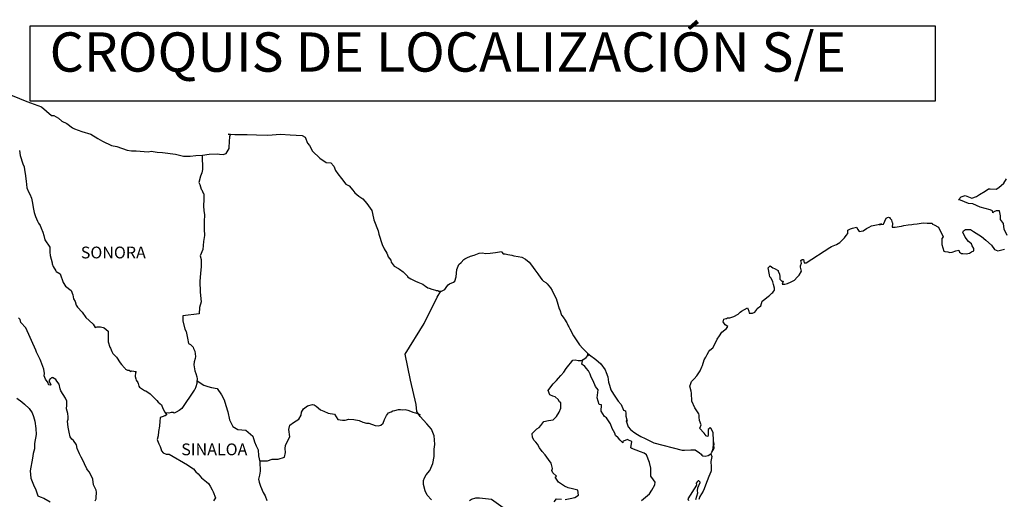
# Model space of a CAD drawing. Units: millimetres. Extents: x 627281 to 629681, y 2713209 to 2715009.
# Drawn here: x 629315 to 629516, y 2714793 to 2714891 of the extents above; entities that cross this region are included whole.
import ezdxf

# ---------------------------------------------------------------- set-up
doc = ezdxf.new("R2010")
doc.units = ezdxf.units.MM
doc.layers.add('PIE_DE_PLANO', color=7, linetype='Continuous')
doc.layers.add('TEXTOS', color=7, linetype='Continuous')
doc.styles.add('ROMANS', font='ROMANS.shx', dxfattribs={"width": 0.85, "height": 6})

msp = doc.modelspace()

# ---------------------------------------------------------------- linework, layer by layer
at = {"color": 7, "linetype": 'Continuous'}
for points in [[(629287.5, 2714872.25), (629285.31, 2714878.15), (629298.93, 2714878.63), (629307.19, 2714878.15), (629316.92, 2714874.25), (629319.93, 2714873.13)], [(629319.93, 2714873.13), (629321.94, 2714871.4), (629322.43, 2714871.4), (629323.36, 2714870.81), (629324.05, 2714870.26), (629325.08, 2714869.77), (629326.21, 2714868.89), (629326.65, 2714868.64), (629328.12, 2714868.15), (629329.99, 2714867.61), (629331.36, 2714866.72), (629332.34, 2714866.13), (629334.2, 2714865.29), (629335.28, 2714865.05), (629337.39, 2714864.36), (629338.23, 2714864.21), (629339.2, 2714864.16), (629341.65, 2714864.01), (629342.29, 2714864.11), (629343.51, 2714863.92), (629344.54, 2714863.82), (629347.24, 2714863.48), (629348.86, 2714863.13), (629350.23, 2714863.09), (629351.35, 2714863.23), (629352.72, 2714863.33), (629354.1, 2714863.54), (629355.81, 2714863.58), (629356.16, 2714863.54), (629356.94, 2714863.44), (629357.53, 2714863.64), (629358.12, 2714864.67), (629358.12, 2714864.92), (629358.26, 2714867.14), (629358.45, 2714867.49), (629357.91, 2714867.58), (629359.33, 2714867.53), (629361.79, 2714867.49), (629363.74, 2714867.44), (629366, 2714867.35), (629368.59, 2714867.6), (629370.6, 2714867.45), (629373, 2714867.31), (629373.65, 2714866.96), (629374.08, 2714865.77), (629374.48, 2714865.28), (629375.12, 2714864.1), (629376.59, 2714862.72), (629377.91, 2714861.83), (629378.84, 2714861.78), (629379.48, 2714861.09), (629379.83, 2714860.16), (629380.32, 2714859.52), (629381.05, 2714858.58), (629381.89, 2714857.39), (629382.57, 2714857.05), (629383.36, 2714856.16), (629383.75, 2714855.62), (629384.59, 2714854.93), (629385.37, 2714854.44), (629386.21, 2714853.5), (629386.89, 2714852.51), (629387.19, 2714852.02), (629387.53, 2714850.49), (629387.63, 2714850.14), (629388.52, 2714847.88), (629388.67, 2714847.23), (629389.35, 2714845.12), (629389.75, 2714844.22), (629390.29, 2714843.34), (629390.39, 2714842.99), (629390.53, 2714842.6), (629391.07, 2714841.9), (629391.17, 2714841.52), (629391.76, 2714840.72), (629392.64, 2714840.23), (629392.84, 2714840.08), (629393.63, 2714839.54), (629394.51, 2714838.65), (629394.51, 2714838.56), (629395.14, 2714838.16), (629396.08, 2714837.67), (629396.57, 2714837.42), (629397.6, 2714837.03), (629397.94, 2714836.78), (629398.14, 2714836.64), (629398.63, 2714836.29), (629398.87, 2714836.24), (629399.46, 2714836.04), (629399.71, 2714835.94), (629400.15, 2714835.8), (629400.3, 2714835.75), (629400.63, 2714835.75), (629400.88, 2714835.65), (629401.42, 2714835.65), (629402.11, 2714835.94), (629402.5, 2714836.54), (629402.79, 2714836.88), (629403.03, 2714837.09), (629403.87, 2714837.48), (629404.12, 2714837.68), (629404.12, 2714837.68), (629404.4, 2714838.56), (629404.5, 2714840), (629404.94, 2714841.08), (629405.39, 2714841.48), (629405.96, 2714842.07), (629406.17, 2714842.22), (629406.6, 2714842.42), (629407.34, 2714842.71), (629408.03, 2714842.96), (629409.06, 2714843.36), (629409.74, 2714843.41), (629410.38, 2714843.31), (629411.31, 2714843.36), (629412.39, 2714843.46), (629413.61, 2714843.66), (629413.71, 2714843.56), (629413.95, 2714843.22), (629414.39, 2714843.22), (629414.94, 2714843.07), (629415.71, 2714842.92), (629416.16, 2714842.83), (629417, 2714842.67), (629417.78, 2714842.53), (629418.51, 2714842.13), (629419.3, 2714841.49), (629419.74, 2714840.9), (629420.43, 2714839.96), (629421.02, 2714839.12), (629421.66, 2714838.24), (629421.9, 2714837.94), (629422.19, 2714837.64), (629422.68, 2714837.35), (629422.93, 2714837.11), (629423.27, 2714836.71), (629423.62, 2714836.27), (629423.96, 2714835.77), (629424.3, 2714834.98), (629424.75, 2714834.14), (629425.09, 2714832.96), (629425.38, 2714832.02), (629425.53, 2714831.82), (629425.88, 2714830.7), (629425.93, 2714830.64), (629426.37, 2714830.05), (629426.47, 2714829.9), (629426.91, 2714829.16), (629427, 2714829.06), (629427.21, 2714828.57), (629427.35, 2714828.32), (629427.55, 2714827.98), (629428.29, 2714826.5), (629429.27, 2714825.07), (629429.52, 2714824.67), (629430.2, 2714823.94), (629431.13, 2714822.99), (629431.57, 2714822.65), (629432.85, 2714821.72), (629433.88, 2714820.83), (629434.77, 2714819.59), (629434.96, 2714819.06), (629435.26, 2714818.16), (629435.4, 2714817.08), (629435.6, 2714816.49), (629435.9, 2714815.5), (629436.44, 2714814.66), (629436.98, 2714813.83), (629437.37, 2714813.24), (629438.01, 2714812.55), (629438.5, 2714811.36), (629438.89, 2714811.26), (629438.94, 2714810.72), (629438.95, 2714810.13), (629439.23, 2714809.14), (629439.04, 2714809.24), (629439.44, 2714808), (629439.93, 2714807.46), (629440.57, 2714806.92), (629441.35, 2714806.43), (629442.04, 2714806.03), (629442.87, 2714805.64), (629443.7, 2714805.2), (629444.64, 2714804.7), (629450.42, 2714803.23), (629450.91, 2714803.23), (629452.23, 2714803.28), (629453.06, 2714803.33), (629454, 2714802.69), (629454.29, 2714802.44), (629454.44, 2714802.24), (629454.68, 2714802.1), (629455.13, 2714802), (629455.76, 2714802.15), (629456.34, 2714802.59), (629456.5, 2714802.84), (629456.79, 2714803.39), (629456.94, 2714803.73), (629456.83, 2714804.57), (629456.79, 2714804.96), (629456.64, 2714803.18), (629456.84, 2714803.88), (629456.84, 2714803.88), (629456.94, 2714804.47), (629456.79, 2714805.16), (629456.73, 2714806.84), (629456.29, 2714807.73), (629456.14, 2714807.77), (629456.1, 2714807.77), (629456, 2714807.63), (629455.75, 2714807.48), (629455.76, 2714807.08), (629455.71, 2714806.89), (629455.71, 2714806.3), (629455.66, 2714806), (629455.26, 2714806.19), (629455.12, 2714806.44), (629454.92, 2714806.69), (629453.94, 2714807.72), (629454.09, 2714807.87), (629454.33, 2714808.41), (629453.94, 2714809.31), (629453.89, 2714809.99), (629453.88, 2714810.34), (629453.84, 2714810.64), (629453, 2714811.87), (629452.41, 2714813.25), (629452.36, 2714814.83), (629452.26, 2714815.27), (629452.02, 2714816.26), (629452.21, 2714816.81), (629452.36, 2714817.25), (629452.85, 2714817.79), (629453.43, 2714818.38), (629454.12, 2714819.42), (629454.46, 2714820.21), (629454.56, 2714820.51), (629454.95, 2714821.64), (629455.24, 2714822.18), (629455.54, 2714822.73), (629455.88, 2714823.32), (629456.07, 2714823.57), (629456.66, 2714824.11), (629456.96, 2714824.55), (629456.96, 2714824.55), (629457.54, 2714825.84), (629458.03, 2714826.53), (629458.51, 2714827.27), (629459.45, 2714828.01), (629459.74, 2714828.45), (629459.2, 2714828.75), (629458.76, 2714829.35), (629458.95, 2714829.89), (629459.39, 2714830.08), (629459.44, 2714830.08), (629459.69, 2714830.19), (629459.93, 2714830.19), (629460.17, 2714830.19), (629460.96, 2714830.43), (629461.84, 2714830.92), (629462.24, 2714831.32), (629462.53, 2714831.57), (629463.12, 2714831.91), (629463.75, 2714832.21), (629463.8, 2714832.06), (629464, 2714831.57), (629464.1, 2714831.17), (629464.78, 2714831.13), (629465.22, 2714831.32), (629465.66, 2714831.87), (629465.71, 2714832.06), (629466.45, 2714832.66), (629466.74, 2714833.55), (629467.28, 2714833.99), (629468.01, 2714834.59), (629468.2, 2714834.73), (629468.7, 2714835.23), (629468.94, 2714835.37), (629469.04, 2714835.57), (629469.23, 2714835.82), (629469.23, 2714836.26), (629469.04, 2714836.95), (629468.94, 2714837.5), (629468.55, 2714838.24), (629468.3, 2714838.53), (629468.25, 2714838.97), (629467.96, 2714840.35), (629468.39, 2714840.75), (629468.94, 2714840.36), (629469.27, 2714840.26), (629469.97, 2714839.81), (629469.97, 2714839.62), (629470.26, 2714839.17), (629470.35, 2714838.53), (629470.35, 2714838.09), (629470.51, 2714837.89), (629470.75, 2714837.64), (629470.99, 2714837.64), (629470.8, 2714837.01), (629471.34, 2714837.01), (629471.93, 2714837.2), (629472.66, 2714837.5), (629473.3, 2714837.85), (629473.3, 2714837.85), (629473.89, 2714838.48), (629474.28, 2714838.88), (629474.72, 2714839.67), (629474.72, 2714839.72), (629474.52, 2714840.51), (629474.57, 2714840.76), (629474.72, 2714841.3), (629474.62, 2714841.89), (629474.91, 2714842.09), (629475.11, 2714842.09), (629475.15, 2714842.09), (629475.3, 2714841.4), (629475.69, 2714841.4), (629480.54, 2714844.51), (629480.83, 2714844.71), (629481.86, 2714845.1), (629482.55, 2714845.5), (629482.99, 2714845.95), (629483.48, 2714846.49), (629483.82, 2714846.94), (629484.16, 2714847.33), (629484.21, 2714848.02), (629484.75, 2714848.32), (629485.14, 2714848.47), (629485.93, 2714848.62), (629486.22, 2714848.17), (629486.51, 2714847.78), (629487.34, 2714847.88), (629487.98, 2714848.37), (629488.52, 2714848.67), (629489.01, 2714848.91), (629491.07, 2714849.31), (629490.58, 2714849.16), (629490.87, 2714849.22), (629491.46, 2714849.26), (629491.99, 2714850.45), (629492.24, 2714850.59), (629492.48, 2714850.69), (629492.69, 2714850.65), (629492.83, 2714850.4), (629493.08, 2714850.15), (629493.12, 2714849.76), (629493.22, 2714849.66), (629493.32, 2714849.51), (629493.32, 2714849.51), (629493.32, 2714849.41), (629493.22, 2714848.62), (629493.62, 2714848.62), (629493.76, 2714848.62), (629493.76, 2714848.62), (629493.81, 2714848.62), (629494.65, 2714848.77), (629495.13, 2714848.87), (629495.62, 2714848.97), (629496.46, 2714849.12), (629497.24, 2714849.22), (629497.58, 2714849.27), (629498.32, 2714849.36), (629499.15, 2714849.46), (629499.64, 2714849.52), (629500.33, 2714849.47), (629501.35, 2714849.47), (629501.41, 2714849.28), (629501.8, 2714849.12), (629502.68, 2714848.63), (629503.61, 2714846.71), (629503.32, 2714846.31), (629503.32, 2714845.13), (629503.77, 2714843.75), (629503.96, 2714843.7), (629504.55, 2714843.65), (629504.99, 2714843.5), (629505.43, 2714843.55), (629506.22, 2714843.85), (629506.8, 2714843.95), (629506.91, 2714843.55), (629507.34, 2714843.31), (629507.64, 2714843.26), (629508.32, 2714843.21), (629509.01, 2714843.36), (629509.4, 2714843.6), (629509.89, 2714843.85), (629509.89, 2714844.3), (629509.55, 2714844.84), (629509.35, 2714845.28), (629508.76, 2714845.73), (629508.07, 2714846.62), (629507.63, 2714847.65), (629507.78, 2714847.9), (629508.17, 2714848.14), (629509.15, 2714848.19), (629509.79, 2714847.75), (629511.41, 2714846.76), (629512.33, 2714846.02), (629513.46, 2714844.99), (629514.06, 2714844.1), (629514.74, 2714843.85), (629516.11, 2714844.2)], [(629352.68, 2714863.33), (629352.69, 2714860.38), (629352.59, 2714859.69), (629352.3, 2714859.05), (629351.96, 2714857.77), (629352.16, 2714857.33), (629352.45, 2714856.39), (629352.55, 2714856.25), (629352.84, 2714855.6), (629352.99, 2714855.41), (629352.99, 2714854.77), (629352.99, 2714854.27), (629352.94, 2714852.99), (629352.99, 2714852), (629353.09, 2714851.21), (629353.04, 2714849.73), (629353.04, 2714848.26), (629353.1, 2714846.98), (629352.9, 2714845.74), (629352.75, 2714844.12), (629352.26, 2714842.79), (629352.41, 2714842.05), (629352.41, 2714841.45), (629352.46, 2714840.66), (629352.32, 2714839.24), (629352.17, 2714837.66), (629352.26, 2714835.44), (629352.47, 2714833.47), (629352.08, 2714832.29), (629352.02, 2714831), (629348.74, 2714830.57), (629348.74, 2714829.58), (629349.13, 2714827.85), (629349.37, 2714827.41), (629349.58, 2714826.37), (629349.72, 2714825.68), (629349.77, 2714825.29), (629349.87, 2714824.99), (629350.26, 2714824.75), (629350.81, 2714824.2), (629350.9, 2714823.91), (629351.15, 2714823.42), (629351.3, 2714822.33), (629351.2, 2714821.93), (629351, 2714821.25), (629350.95, 2714820.6), (629351.15, 2714819.42), (629351.35, 2714818.83), (629351.59, 2714818.19), (629351.64, 2714817.75), (629351.59, 2714817.16), (629351.55, 2714816.81), (629351.35, 2714816.17), (629351.16, 2714815.62), (629351.05, 2714815.48), (629348.51, 2714811.73), (629348.21, 2714811.54), (629347.96, 2714811.34), (629347.38, 2714810.95), (629346.94, 2714810.8), (629346.74, 2714810.9), (629346.34, 2714810.9), (629345.85, 2714810.75), (629345.15, 2714810.83)], [(629516.65, 2714846.96), (629516.06, 2714848.25), (629515.91, 2714849.38), (629515.27, 2714850.22), (629515.32, 2714850.96), (629515.07, 2714851.95), (629514.38, 2714851.95), (629513.95, 2714851.76), (629513.7, 2714851.55), (629513.65, 2714851.95), (629513.16, 2714852.19), (629512.18, 2714852.44), (629511.15, 2714852.69), (629509.63, 2714853.38), (629508.8, 2714853.48), (629507.13, 2714854.16), (629506.74, 2714854.21), (629507.28, 2714854.85), (629508.11, 2714855.1), (629509.43, 2714854.56), (629510.37, 2714854.91), (629511, 2714855.3), (629512.17, 2714856), (629512.86, 2714856.44), (629513.2, 2714856.44), (629514.43, 2714856.39), (629514.92, 2714856.74), (629515.94, 2714857.63), (629516.53, 2714858.52)], [(629399.35, 2714793.12), (629398.46, 2714794.06), (629398.07, 2714794.95), (629397.77, 2714796.28), (629397.73, 2714797.07), (629397.92, 2714797.61), (629398.31, 2714798.2), (629399, 2714799.13), (629399.63, 2714800.52), (629399.88, 2714801.94), (629399.88, 2714803.43), (629400.03, 2714804.36), (629399.98, 2714805.35), (629399.88, 2714806.18), (629399.39, 2714807.51), (629398.45, 2714808.6), (629397.07, 2714810.08), (629396.39, 2714811.12), (629396.24, 2714812.55), (629395.1, 2714817.48), (629394.02, 2714822.81), (629397.89, 2714829.01), (629400.54, 2714834.38), (629401.28, 2714835.65)], [(629426.6, 2714793.18), (629427.64, 2714793.42), (629428.56, 2714793.61), (629429.3, 2714794.11), (629429.2, 2714795.09), (629428.07, 2714795.39), (629427.24, 2714795.54), (629426.45, 2714795.89), (629425.27, 2714796.73), (629424.59, 2714797.71), (629424.83, 2714797.92), (629424.09, 2714798.6), (629423.9, 2714799.1), (629424.05, 2714799.54), (629423.75, 2714800.62), (629423.21, 2714801.36), (629422.52, 2714802.3), (629421.93, 2714803), (629421.39, 2714803.74), (629420.94, 2714804.43), (629420.65, 2714804.87), (629420.21, 2714805.27), (629419.96, 2714805.91), (629419.96, 2714806), (629419.87, 2714806.44), (629419.91, 2714806.6), (629419.91, 2714806.6), (629420.2, 2714806.99), (629420.84, 2714807.58), (629421.33, 2714807.87), (629421.63, 2714808.27), (629422.27, 2714809.1), (629423.2, 2714809.25), (629424.13, 2714809.45), (629424.82, 2714810.09), (629425.36, 2714810.98), (629425.75, 2714811.81), (629425.75, 2714812.2), (629425.7, 2714812.89), (629425.46, 2714813.1), (629425.16, 2714813.54), (629424.57, 2714814.08), (629424.08, 2714814.23), (629423.49, 2714814.53), (629423.15, 2714815.37), (629423.68, 2714816.15), (629424.18, 2714816.75), (629424.81, 2714817.43), (629425.26, 2714817.88), (629425.75, 2714818.42), (629426.34, 2714819.11), (629426.83, 2714819.9), (629427.32, 2714820.54), (629427.66, 2714820.93), (629428.15, 2714821.57), (629428.64, 2714821.66), (629429.28, 2714821.52), (629429.97, 2714821.52), (629430.9, 2714822.11), (629431.2, 2714822.5), (629431.39, 2714822.79), (629431.18, 2714822.48), (629431.26, 2714822.89)], [(629442.17, 2714793), (629443, 2714793.69), (629443.79, 2714794.38), (629444.23, 2714795.12), (629444.87, 2714796.2), (629444.92, 2714796.75), (629444.62, 2714797.19), (629444.08, 2714797.93), (629444.03, 2714798.77), (629444.08, 2714799.56), (629443.78, 2714800.74), (629443.19, 2714802.32), (629442.7, 2714802.62), (629441.92, 2714802.87), (629440.2, 2714803.61), (629440, 2714803.71), (629440.15, 2714804.99), (629439.51, 2714805.28), (629439.36, 2714805.38), (629438.43, 2714805.09), (629438.33, 2714804.94), (629438.38, 2714804.7), (629437.79, 2714805.29), (629437.4, 2714805.73), (629436.86, 2714806.22), (629436.75, 2714806.72), (629436.16, 2714807.65), (629435.82, 2714808.59), (629434.99, 2714809.82), (629434.64, 2714810.07), (629433.91, 2714811.16), (629434.01, 2714812.49), (629433.56, 2714812.54), (629433.12, 2714813.87), (629433.31, 2714815.55), (629432.78, 2714816.23), (629432.28, 2714817.38), (629431.89, 2714818.11), (629431.69, 2714818.7), (629431.35, 2714819.4), (629430.9, 2714819.94), (629430.51, 2714820.38), (629430.32, 2714820.48), (629429.97, 2714820.78), (629430.23, 2714821.68)], [(629351.61, 2714817.36), (629353.02, 2714816.46), (629353.8, 2714816.21), (629354.54, 2714816.01), (629355.72, 2714815.82), (629356.56, 2714814.53), (629357.1, 2714813.5), (629357.49, 2714812.36), (629357.89, 2714811.03), (629358.23, 2714809.4), (629358.92, 2714808.07), (629359.9, 2714807.48), (629361.57, 2714807.28), (629363, 2714806.09), (629363.34, 2714804.96), (629363.68, 2714804.12), (629364.03, 2714803.33), (629364.13, 2714802.1), (629364.37, 2714800.87), (629364.43, 2714798.99), (629364.33, 2714798.15), (629364.13, 2714797.36), (629364.28, 2714796.73), (629364.53, 2714795.89), (629365.07, 2714794.65), (629365.46, 2714793.96), (629365.85, 2714793.02)], [(629364.34, 2714801.05), (629365.95, 2714801.06), (629366.88, 2714801.4), (629368.11, 2714801.4), (629369.43, 2714801.84), (629369.63, 2714802.78), (629369.58, 2714803.61), (629369.63, 2714804.16), (629370.02, 2714805.05), (629370.51, 2714805.93), (629370.31, 2714807.46), (629370.51, 2714808.3), (629371.24, 2714808.84), (629372.37, 2714809.53), (629372.81, 2714810.37), (629372.86, 2714810.96), (629373.3, 2714811.64), (629374.14, 2714812.28), (629375.13, 2714812.53), (629375.46, 2714812.48), (629375.86, 2714812.18), (629376.75, 2714811.44), (629377.43, 2714811.15), (629378.31, 2714810.75), (629379.59, 2714810.56), (629380.28, 2714809.47), (629381.21, 2714809.32), (629381.81, 2714809.37), (629382.54, 2714809.56), (629383.52, 2714809.51), (629384.65, 2714809.26), (629385.39, 2714808.92), (629386.13, 2714808.71), (629386.62, 2714808.71), (629387.89, 2714808.27), (629388.53, 2714808.17), (629389.07, 2714808.32), (629389.51, 2714808.76), (629389.76, 2714809.5), (629390.2, 2714810.29), (629390.39, 2714810.58), (629390.64, 2714810.83), (629391.13, 2714811.07), (629391.48, 2714811.28), (629391.87, 2714811.32), (629392.66, 2714811.52), (629393.05, 2714811.52), (629393.39, 2714811.47), (629394.03, 2714811.52), (629394.57, 2714811.37), (629395.11, 2714811.17), (629395.55, 2714810.97), (629396.14, 2714810.82), (629396.83, 2714810.58), (629397.03, 2714810.53), (629397.03, 2714810.53)], [(629455.76, 2714802.15), (629456.01, 2714802.3), (629456.3, 2714802.5)], [(629407.11, 2714792.96), (629407.55, 2714793.26), (629408.38, 2714793.5), (629409.17, 2714793.55), (629410.35, 2714793.4), (629411.62, 2714793.25), (629416.64, 2714789.64)], [(629424.34, 2714792.69), (629424.83, 2714793.33), (629425.87, 2714793.23)]]:
    msp.add_lwpolyline(points, dxfattribs=at)
at = {"color": 5, "linetype": 'Continuous'}
for points in [[(629315.44, 2714864.28), (629315.54, 2714863.25), (629316.12, 2714861.57), (629316.37, 2714860.93), (629316.47, 2714860.34), (629316.57, 2714859.55), (629316.77, 2714858.02), (629316.92, 2714856.64), (629317.26, 2714855.85), (629317.56, 2714855.36), (629317.9, 2714854.57), (629318.05, 2714853.53), (629318.2, 2714852.64), (629318.4, 2714851.66), (629318.69, 2714850.82), (629319.08, 2714849.88), (629319.33, 2714849.44), (629319.67, 2714848.99), (629319.87, 2714848.45), (629320.16, 2714847.61), (629320.36, 2714846.97), (629320.61, 2714846.08), (629321.59, 2714844.6), (629321.59, 2714843.56), (629321.7, 2714842.87), (629322.08, 2714841.39), (629322.08, 2714841.2), (629322.28, 2714840.61), (629322.82, 2714839.77), (629322.92, 2714839.62), (629323.71, 2714839.13), (629324.35, 2714837.4), (629324.79, 2714836.61), (629325.97, 2714835.78), (629326.31, 2714834.84), (629326.46, 2714834.04), (629326.76, 2714833.5), (629327, 2714832.77), (629327.25, 2714832.37), (629328.18, 2714831.33), (629328.97, 2714830.25), (629329.6, 2714829.66), (629330.44, 2714828.92), (629330.83, 2714828.23), (629331.27, 2714828.33), (629331.56, 2714828.38), (629331.91, 2714828.33), (629332.45, 2714828.23), (629332.69, 2714828.18), (629333.52, 2714827.44), (629333.48, 2714826.11), (629333.48, 2714825.32), (629333.82, 2714824.23), (629333.97, 2714823.98), (629334.27, 2714823.3), (629334.46, 2714822.95), (629335.2, 2714822.16), (629335.93, 2714821.03), (629336.23, 2714820.68), (629336.82, 2714819.99), (629336.96, 2714819.9), (629336.96, 2714819.84), (629337.06, 2714819.75), (629337.31, 2714819.59), (629337.45, 2714819.55), (629337.75, 2714819.5), (629338.04, 2714819.31), (629338.09, 2714819.31), (629338.04, 2714819.2), (629338.09, 2714819.25), (629338.24, 2714819.41), (629339.17, 2714819.25), (629339.07, 2714819.06), (629339.03, 2714818.22), (629339.13, 2714817.77), (629339.17, 2714817.48), (629339.17, 2714817.48), (629339.52, 2714817.03), (629339.56, 2714816.99), (629339.62, 2714816.79), (629339.71, 2714816.25), (629339.91, 2714816.1), (629340.89, 2714815.41), (629341.18, 2714815.31), (629342.02, 2714814.72), (629342.41, 2714814.37), (629343.44, 2714813.34), (629343.69, 2714813.04), (629344.33, 2714812.45), (629344.62, 2714811.71), (629345.06, 2714810.97), (629345.36, 2714810.53), (629345.36, 2714810.43), (629345.11, 2714810.23), (629344.97, 2714810.23), (629344.72, 2714810.08), (629344.28, 2714809.98), (629344.09, 2714809.84), (629343.99, 2714809.14), (629343.94, 2714808.16), (629343.74, 2714807.02), (629343.7, 2714806.18), (629343.5, 2714805.44), (629343.55, 2714805.24), (629343.8, 2714804.56), (629343.9, 2714804.36), (629344.09, 2714804.01), (629344.24, 2714803.57), (629344.34, 2714803.12), (629344.73, 2714802.68), (629345.28, 2714802.43), (629345.95, 2714802.43), (629349.64, 2714800.27), (629350.32, 2714799.77), (629350.91, 2714799.43), (629351.35, 2714798.84), (629351.84, 2714798.45), (629352.48, 2714797.61), (629353.51, 2714796.81), (629353.95, 2714796.42), (629354.3, 2714795.88), (629354.69, 2714795.19), (629354.89, 2714794.74), (629355.38, 2714793.56), (629355.38, 2714793.56), (629354.94, 2714792.92)], [(629330.88, 2714792.9), (629331.03, 2714793.34), (629331.08, 2714793.78), (629331.12, 2714794.42), (629331.12, 2714794.72), (629331.02, 2714795.12), (629330.48, 2714796.16), (629330.34, 2714797.34), (629329.89, 2714798.32), (629329.6, 2714798.86), (629329.26, 2714799.26), (629329.26, 2714799.26), (629329.15, 2714799.41), (629329.06, 2714799.66), (629328.81, 2714800.15), (629328.56, 2714800.79), (629327.98, 2714801.82), (629327.68, 2714802.47), (629327.19, 2714803.6), (629327.04, 2714804.34), (629326.45, 2714805.18), (629326.06, 2714805.48), (629325.77, 2714805.97), (629325.57, 2714806.91), (629325.32, 2714807.89), (629325.27, 2714808.53), (629325.18, 2714809.17), (629325.32, 2714809.57), (629325.36, 2714810.06), (629325.27, 2714810.7), (629325.02, 2714811.69), (629325.07, 2714812.38), (629325.07, 2714813.22), (629324.77, 2714813.86), (629323.84, 2714815.29), (629323.74, 2714815.74), (629323.5, 2714816.67), (629323.05, 2714817.32), (629322.81, 2714817.66), (629322.17, 2714818.06), (629322.07, 2714818), (629321.92, 2714817.95), (629321.83, 2714817.85), (629321.68, 2714817.75), (629321.49, 2714817.51), (629321.49, 2714817.31), (629321.83, 2714816.52), (629321.68, 2714816.48), (629321.68, 2714816.48), (629321.44, 2714816.52), (629321.34, 2714816.62), (629321.24, 2714816.92), (629320.7, 2714817.71), (629320.45, 2714818.35), (629320.51, 2714818.84), (629320.36, 2714819.73), (629320.16, 2714820.27), (629319.77, 2714821.36), (629319.62, 2714821.7), (629319.27, 2714822.4), (629319.13, 2714822.79), (629318.88, 2714823.18), (629318.73, 2714823.63), (629316.72, 2714828.12), (629315.69, 2714829.25), (629315.54, 2714829.84), (629315.24, 2714830.19)], [(629314.87, 2714813.85), (629315.9, 2714813.06), (629316.45, 2714812.62), (629317.38, 2714811.73), (629318.02, 2714810.84), (629318.26, 2714810.11), (629318.56, 2714809.12), (629318.76, 2714807.64), (629318.85, 2714806.4), (629318.52, 2714804.58), (629318.47, 2714803.49), (629318.22, 2714802.55), (629318.08, 2714801.62), (629317.6, 2714799), (629317.74, 2714797.52), (629318.43, 2714795.85), (629318.72, 2714795.35), (629319.17, 2714793.97), (629319.61, 2714793.72), (629320.4, 2714793.47), (629321.67, 2714792.74)], [(629456.3, 2714802.5), (629456.45, 2714801.95), (629456.3, 2714800.91), (629456.35, 2714799.88), (629456.35, 2714799.04), (629456.26, 2714798.8), (629455.87, 2714797.9), (629455.18, 2714796.08), (629454.94, 2714795.39), (629454.74, 2714794.89), (629454.01, 2714793.81), (629453.82, 2714793.22)], [(629453.23, 2714793.22), (629453.42, 2714793.9), (629453.62, 2714794.55), (629453.57, 2714794.94), (629453.66, 2714795.54), (629454.11, 2714796.67), (629454.11, 2714796.72), (629453.81, 2714797.02), (629453.71, 2714797.02), (629453.47, 2714796.77), (629453.32, 2714796.52), (629453.37, 2714796.13), (629451.61, 2714793.36), (629451.76, 2714792.97)]]:
    msp.add_lwpolyline(points, dxfattribs=at)
at = {"layer": 'PIE_DE_PLANO', "color": 7}
msp.add_lwpolyline([(629317.61, 2714889.64), (629317.61, 2714889.64), (629501.98, 2714889.64), (629501.98, 2714889.64), (629501.98, 2714874.33), (629501.98, 2714874.33), (629317.61, 2714874.33), (629317.61, 2714874.33)], close=True, dxfattribs=at)

# ---------------------------------------------------------------- texts
at = {"layer": 'TEXTOS', "color": 7, "attachment_point": 1, "style": 'ROMANS'}
for s, insert, char_height, width in [('\\fArial|b0|i0|c0|p34;CROQUIS DE LOCALIZACIÓN S/E', (629321.57, 2714888.31), 8, 210.5931), ('{\\fArial|b0|i0|c0|p34;SONORA}', (629327.92, 2714844.69), 2.4, 12.0624), ('{\\fArial|b0|i0|c0|p34;SINALOA}', (629348.39, 2714804.6), 2.4, 12.0624)]:
    msp.add_mtext(s, dxfattribs=dict(at, insert=insert, char_height=char_height, width=width))

doc.saveas('drawing.dxf')
